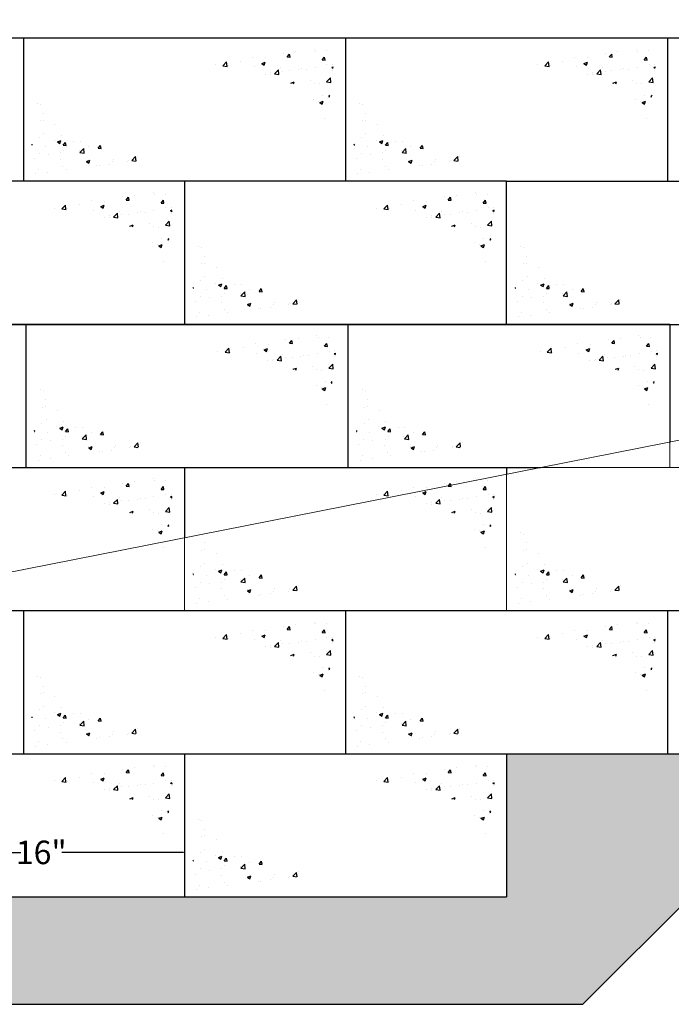
# Model space of a CAD drawing. Units: inches. Extents: x -12274 to 4983, y -1079 to 3884.
# Drawn here: x -5889 to -5759, y 1920 to 2117 of the extents above; entities that cross this region are included whole.
import ezdxf
from ezdxf import colors
from ezdxf.entities.mleader import LeaderData, LeaderLine
from ezdxf.math import Vec2, Vec3

# ---------------------------------------------------------------- set-up
doc = ezdxf.new("R2010")
doc.units = ezdxf.units.IN
doc.header["$LTSCALE"] = 0.5
doc.header["$MEASUREMENT"] = 0
doc.header["$PDMODE"] = 33
doc.header["$PDSIZE"] = 0.125
doc.layers.get('0').update_dxf_attribs({"lineweight": 0})
doc.layers.get('Defpoints').update_dxf_attribs({"color": 140})
for name, color, linetype in [('BLOCK', 254, 'Continuous'), ('DIM', 7, 'Continuous'), ('LPAD', 71, 'Continuous'), ('new block', 5, 'Continuous'), ('WALL', 7, 'Continuous')]:
    doc.layers.add(name, color=color, linetype=linetype)
doc.styles.add('CGothic', font='GOTHIC.TTF', dxfattribs={"height": 0.07813})
doc.dimstyles.new('CGOTHIC', dxfattribs={"dimtxt": 1.25, "dimasz": 1.25, "dimexe": 0.5, "dimexo": 0.5, "dimgap": 0.5, "dimtad": 0, "dimtih": 1, "dimtoh": 1, "dimzin": 0, "dimdsep": 46, "dimtxsty": 'CGothic', "dimcen": 0.09, "dimclrd": 256, "dimclre": 256, "dimclrt": 256, "dimadec": 0, "dimazin": 0, "dimtfac": 1, "dimtofl": 0, "dimtmove": 0, "dimatfit": 3, "dimfxl": 1, "dimtolj": 1, "dimtzin": 0, "dimarcsym": 0})
pattern_1 = [(50, (-6179.245, 3707.058), (6.957174, -0.608674), [0.727474, -8.002213]), (355, (-6179.245, 3707.058), (-1.34584, 7.296002), [0.58198, -6.40177]), (100.4514, (-6178.665, 3707.007), (5.61134, 6.687324), [0.618258, -6.800835]), (46.1842, (-6179.245, 3708.998), (10.351867, -1.605477), [1.09121, -12.00332]), (96.6356, (-6178.382, 3708.864), (9.065903, 9.448604), [0.927387, -10.20125]), (351.1842, (-6179.245, 3708.998), (9.065896, 9.44861), [0.87297, -9.602656]), (21, (-6178.275, 3708.513), (5.78979, -3.905263), [0.727474, -8.002213]), (326, (-6178.275, 3708.513), (2.360074, 7.033703), [0.58198, -6.40177]), (71.4514, (-6177.7926, 3708.1876), (8.149867, 3.128434), [0.618258, -6.800835]), (37.5, (-6179.245, 3707.058), (0.1179464, 3.2289546), [0, -6.324173, 0, -6.498767, 0, -6.4260195]), (7.5, (-6179.245, 3707.058), (2.551683, 3.8256564), [0, -3.705267, 0, -6.178678, 0, -2.449162]), (327.5, (-6181.408, 3707.058), (5.177892, -0.2187744), [0, -2.424913, 0, -7.565729, 0, -10.03914]), (317.5, (-6182.378, 3707.058), (5.656703, 0.970983), [0, -3.152387, 0, -5.02442, 0, -7.129244])]
pattern_2 = [(50, (-6147.129, 3735.606), (6.957174, -0.608674), [0.727474, -8.002213]), (355, (-6147.129, 3735.606), (-1.34584, 7.296002), [0.58198, -6.40177]), (100.4514, (-6146.549, 3735.555), (5.61134, 6.687324), [0.618258, -6.800835]), (46.1842, (-6147.129, 3737.546), (10.351867, -1.605477), [1.09121, -12.00332]), (96.6356, (-6146.266, 3737.412), (9.065903, 9.448604), [0.927387, -10.20125]), (351.1842, (-6147.129, 3737.546), (9.065896, 9.44861), [0.87297, -9.602656]), (21, (-6146.159, 3737.061), (5.78979, -3.905263), [0.727474, -8.002213]), (326, (-6146.159, 3737.061), (2.360074, 7.033703), [0.58198, -6.40177]), (71.4514, (-6145.6765, 3736.735), (8.149867, 3.128434), [0.618258, -6.800835]), (37.5, (-6147.129, 3735.6058), (0.1179464, 3.2289546), [0, -6.324173, 0, -6.498767, 0, -6.4260195]), (7.5, (-6147.129, 3735.6058), (2.551683, 3.8256564), [0, -3.705267, 0, -6.178678, 0, -2.449162]), (327.5, (-6149.292, 3735.6058), (5.177892, -0.2187744), [0, -2.424913, 0, -7.565729, 0, -10.03914]), (317.5, (-6150.262, 3735.606), (5.656703, 0.970983), [0, -3.152387, 0, -5.02442, 0, -7.129244])]
pattern_3 = [(50, (-6211.3613, 3735.606), (6.957174, -0.608674), [0.727474, -8.002213]), (355, (-6211.361, 3735.606), (-1.34584, 7.296002), [0.58198, -6.40177]), (100.4514, (-6210.7815, 3735.555), (5.61134, 6.687324), [0.618258, -6.800835]), (46.1842, (-6211.361, 3737.546), (10.351867, -1.605477), [1.09121, -12.00332]), (96.6356, (-6210.499, 3737.412), (9.065903, 9.448604), [0.927387, -10.20125]), (351.1842, (-6211.361, 3737.546), (9.065896, 9.44861), [0.87297, -9.602656]), (21, (-6210.3913, 3737.061), (5.78979, -3.905263), [0.727474, -8.002213]), (326, (-6210.391, 3737.061), (2.360074, 7.033703), [0.58198, -6.40177]), (71.4514, (-6209.909, 3736.735), (8.149867, 3.128434), [0.618258, -6.800835]), (37.5, (-6211.3613, 3735.6058), (0.1179464, 3.2289546), [0, -6.324173, 0, -6.498767, 0, -6.4260195]), (7.5, (-6211.3613, 3735.6058), (2.551683, 3.8256564), [0, -3.705267, 0, -6.178678, 0, -2.449162]), (327.5, (-6213.5243, 3735.6058), (5.177892, -0.2187744), [0, -2.424913, 0, -7.565729, 0, -10.03914]), (317.5, (-6214.4943, 3735.606), (5.656703, 0.970983), [0, -3.152387, 0, -5.02442, 0, -7.129244])]
pattern_4 = [(50, (-6210.8855, 3678.5103), (6.957174, -0.608674), [0.727474, -8.002213]), (355, (-6210.8855, 3678.51), (-1.34584, 7.296002), [0.58198, -6.40177]), (100.4514, (-6210.306, 3678.4596), (5.61134, 6.687324), [0.618258, -6.800835]), (46.1842, (-6210.8855, 3680.45), (10.351867, -1.605477), [1.09121, -12.00332]), (96.6356, (-6210.023, 3680.316), (9.065903, 9.448604), [0.927387, -10.20125]), (351.1842, (-6210.885, 3680.45), (9.065896, 9.44861), [0.87297, -9.602656]), (21, (-6209.9155, 3679.965), (5.78979, -3.905263), [0.727474, -8.002213]), (326, (-6209.9155, 3679.965), (2.360074, 7.033703), [0.58198, -6.40177]), (71.4514, (-6209.433, 3679.64), (8.149867, 3.128434), [0.618258, -6.800835]), (37.5, (-6210.8855, 3678.5103), (0.1179464, 3.2289546), [0, -6.324173, 0, -6.498767, 0, -6.4260195]), (7.5, (-6210.8855, 3678.5103), (2.551683, 3.8256564), [0, -3.705267, 0, -6.178678, 0, -2.449162]), (327.5, (-6213.0485, 3678.5103), (5.177892, -0.2187744), [0, -2.424913, 0, -7.565729, 0, -10.03914]), (317.5, (-6214.0185, 3678.5103), (5.656703, 0.970983), [0, -3.152387, 0, -5.02442, 0, -7.129244])]
pattern_5 = [(50, (-6179.245, 3592.867), (6.957174, -0.608674), [0.727474, -8.002213]), (355, (-6179.245, 3592.867), (-1.34584, 7.296002), [0.58198, -6.40177]), (100.4514, (-6178.665, 3592.8164), (5.61134, 6.687324), [0.618258, -6.800835]), (46.1842, (-6179.245, 3594.807), (10.351867, -1.605477), [1.09121, -12.00332]), (96.6356, (-6178.382, 3594.673), (9.065903, 9.448604), [0.927387, -10.20125]), (351.1842, (-6179.245, 3594.807), (9.065896, 9.44861), [0.87297, -9.602656]), (21, (-6178.275, 3594.322), (5.78979, -3.905263), [0.727474, -8.002213]), (326, (-6178.275, 3594.322), (2.360074, 7.033703), [0.58198, -6.40177]), (71.4514, (-6177.7926, 3593.9966), (8.149867, 3.128434), [0.618258, -6.800835]), (37.5, (-6179.245, 3592.867), (0.1179464, 3.2289546), [0, -6.324173, 0, -6.498767, 0, -6.4260195]), (7.5, (-6179.245, 3592.867), (2.551683, 3.8256564), [0, -3.705267, 0, -6.178678, 0, -2.449162]), (327.5, (-6181.408, 3592.867), (5.177892, -0.2187744), [0, -2.424913, 0, -7.565729, 0, -10.03914]), (317.5, (-6182.378, 3592.867), (5.656703, 0.970983), [0, -3.152387, 0, -5.02442, 0, -7.129244])]
pattern_6 = [(50, (-6211.3613, 3621.415), (6.957174, -0.608674), [0.727474, -8.002213]), (355, (-6211.361, 3621.415), (-1.34584, 7.296002), [0.58198, -6.40177]), (100.4514, (-6210.7815, 3621.364), (5.61134, 6.687324), [0.618258, -6.800835]), (46.1842, (-6211.361, 3623.355), (10.351867, -1.605477), [1.09121, -12.00332]), (96.6356, (-6210.499, 3623.221), (9.065903, 9.448604), [0.927387, -10.20125]), (351.1842, (-6211.361, 3623.355), (9.065896, 9.44861), [0.87297, -9.602656]), (21, (-6210.3913, 3622.87), (5.78979, -3.905263), [0.727474, -8.002213]), (326, (-6210.391, 3622.87), (2.360074, 7.033703), [0.58198, -6.40177]), (71.4514, (-6209.909, 3622.5444), (8.149867, 3.128434), [0.618258, -6.800835]), (37.5, (-6211.3613, 3621.4149), (0.1179464, 3.2289546), [0, -6.324173, 0, -6.498767, 0, -6.4260195]), (7.5, (-6211.3613, 3621.415), (2.551683, 3.8256564), [0, -3.705267, 0, -6.178678, 0, -2.449162]), (327.5, (-6213.5243, 3621.4149), (5.177892, -0.2187744), [0, -2.424913, 0, -7.565729, 0, -10.03914]), (317.5, (-6214.4943, 3621.415), (5.656703, 0.970983), [0, -3.152387, 0, -5.02442, 0, -7.129244])]
pattern_7 = [(50, (-6179.245, 3649.9626), (6.957174, -0.608674), [0.727474, -8.002213]), (355, (-6179.245, 3649.9626), (-1.34584, 7.296002), [0.58198, -6.40177]), (100.4514, (-6178.665, 3649.912), (5.61134, 6.687324), [0.618258, -6.800835]), (46.1842, (-6179.245, 3651.9025), (10.351867, -1.605477), [1.09121, -12.00332]), (96.6356, (-6178.382, 3651.769), (9.065903, 9.448604), [0.927387, -10.20125]), (351.1842, (-6179.245, 3651.903), (9.065896, 9.44861), [0.87297, -9.602656]), (21, (-6178.275, 3651.4175), (5.78979, -3.905263), [0.727474, -8.002213]), (326, (-6178.275, 3651.4175), (2.360074, 7.033703), [0.58198, -6.40177]), (71.4514, (-6177.7926, 3651.092), (8.149867, 3.128434), [0.618258, -6.800835]), (37.5, (-6179.245, 3649.9626), (0.1179464, 3.2289546), [0, -6.324173, 0, -6.498767, 0, -6.4260195]), (7.5, (-6179.245, 3649.9626), (2.551683, 3.8256564), [0, -3.705267, 0, -6.178678, 0, -2.449162]), (327.5, (-6181.408, 3649.9626), (5.177892, -0.2187744), [0, -2.424913, 0, -7.565729, 0, -10.03914]), (317.5, (-6182.378, 3649.9626), (5.656703, 0.970983), [0, -3.152387, 0, -5.02442, 0, -7.129244])]
pattern_8 = [(50, (-6146.653, 3678.5103), (6.957174, -0.608674), [0.727474, -8.002213]), (355, (-6146.653, 3678.51), (-1.34584, 7.296002), [0.58198, -6.40177]), (100.4514, (-6146.0733, 3678.4596), (5.61134, 6.687324), [0.618258, -6.800835]), (46.1842, (-6146.653, 3680.45), (10.351867, -1.605477), [1.09121, -12.00332]), (96.6356, (-6145.79, 3680.316), (9.065903, 9.448604), [0.927387, -10.20125]), (351.1842, (-6146.653, 3680.45), (9.065896, 9.44861), [0.87297, -9.602656]), (21, (-6145.683, 3679.965), (5.78979, -3.905263), [0.727474, -8.002213]), (326, (-6145.683, 3679.965), (2.360074, 7.033703), [0.58198, -6.40177]), (71.4514, (-6145.2007, 3679.64), (8.149867, 3.128434), [0.618258, -6.800835]), (37.5, (-6146.653, 3678.5103), (0.1179464, 3.2289546), [0, -6.324173, 0, -6.498767, 0, -6.4260195]), (7.5, (-6146.653, 3678.5103), (2.551683, 3.8256564), [0, -3.705267, 0, -6.178678, 0, -2.449162]), (327.5, (-6148.816, 3678.5103), (5.177892, -0.2187744), [0, -2.424913, 0, -7.565729, 0, -10.03914]), (317.5, (-6149.786, 3678.5103), (5.656703, 0.970983), [0, -3.152387, 0, -5.02442, 0, -7.129244])]
pattern_9 = [(50, (-6147.129, 3621.415), (6.957174, -0.608674), [0.727474, -8.002213]), (355, (-6147.129, 3621.415), (-1.34584, 7.296002), [0.58198, -6.40177]), (100.4514, (-6146.549, 3621.364), (5.61134, 6.687324), [0.618258, -6.800835]), (46.1842, (-6147.129, 3623.355), (10.351867, -1.605477), [1.09121, -12.00332]), (96.6356, (-6146.266, 3623.221), (9.065903, 9.448604), [0.927387, -10.20125]), (351.1842, (-6147.129, 3623.355), (9.065896, 9.44861), [0.87297, -9.602656]), (21, (-6146.159, 3622.87), (5.78979, -3.905263), [0.727474, -8.002213]), (326, (-6146.159, 3622.87), (2.360074, 7.033703), [0.58198, -6.40177]), (71.4514, (-6145.6765, 3622.5444), (8.149867, 3.128434), [0.618258, -6.800835]), (37.5, (-6147.129, 3621.4149), (0.1179464, 3.2289546), [0, -6.324173, 0, -6.498767, 0, -6.4260195]), (7.5, (-6147.129, 3621.415), (2.551683, 3.8256564), [0, -3.705267, 0, -6.178678, 0, -2.449162]), (327.5, (-6149.292, 3621.4149), (5.177892, -0.2187744), [0, -2.424913, 0, -7.565729, 0, -10.03914]), (317.5, (-6150.262, 3621.415), (5.656703, 0.970983), [0, -3.152387, 0, -5.02442, 0, -7.129244])]

# ---------------------------------------------------------------- blocks, each defined once
blk = doc.blocks.new('*D643')
at = {"layer": 'Defpoints', "color": 0, "transparency": 16777216}
for p in [(-5913.65, 1955.94), (-5856.55, 1955.94), (-5913.65, 1950.55)]:
    blk.add_point(p, dxfattribs=at)
at = {"layer": 'DIM', "lineweight": -2, "transparency": 16777216}
for p, q in [((-5913.65, 1955.94), (-5913.65, 1950.55)), ((-5856.55, 1955.94), (-5856.55, 1950.55))]:
    blk.add_line(p, q, dxfattribs=at)
at = {"layer": 'DIM', "lineweight": -3, "transparency": 16777216}
for p, q in [((-5913.48, 1950.55), (-5889.19, 1950.55)), ((-5856.72, 1950.55), (-5881.01, 1950.55))]:
    blk.add_line(p, q, dxfattribs=at)
at = {"layer": 'DIM', "transparency": 16777216}
for points in [[(-5913.48, 1950.58), (-5913.48, 1950.52), (-5913.65, 1950.55)], [(-5856.72, 1950.58), (-5856.72, 1950.52), (-5856.55, 1950.55)]]:
    blk.add_solid(points, dxfattribs=at)
at = {"layer": 'DIM', "transparency": 16777216, "insert": (-5885.1, 1950.55), "char_height": 4.688, "attachment_point": 5, "style": 'CGothic'}
blk.add_mtext('\\A1;16"', dxfattribs=at)

msp = doc.modelspace()

# ---------------------------------------------------------------- hatches: boundary and pattern name
at = {"layer": 'new block'}
h = msp.add_hatch(dxfattribs=at)
h.set_pattern_fill('AR-CONC', scale=0.969965, style=0)
h.set_pattern_definition(pattern_3)
h.paths.add_polyline_path([(-5826.368, 2111.402), (-5852.401, 2107.715), (-5833.747, 2103.619), (-5828.213, 2095.835)])
h = msp.add_hatch(dxfattribs=at)
h.set_pattern_fill('AR-CONC', scale=0.969965, style=0)
h.set_pattern_definition(pattern_2)
h.paths.add_polyline_path([(-5762.135, 2111.402), (-5788.169, 2107.715), (-5769.515, 2103.619), (-5763.98, 2095.835)])
h = msp.add_hatch(dxfattribs=at)
h.set_pattern_fill('AR-CONC', scale=0.969965, style=0)
h.set_pattern_definition(pattern_3)
h.paths.add_polyline_path([(-5861.626, 2089.076), (-5880.28, 2093.173), (-5885.814, 2100.956), (-5887.659, 2085.389)])
h = msp.add_hatch(dxfattribs=at)
h.set_pattern_fill('AR-CONC', scale=0.969965, style=0)
h.set_pattern_definition(pattern_2)
h.paths.add_polyline_path([(-5797.393, 2089.076), (-5816.047, 2093.173), (-5821.582, 2100.956), (-5823.427, 2085.389)])
h = msp.add_hatch(dxfattribs=at)
h.set_pattern_fill('AR-CONC', scale=0.969965, style=0)
h.set_pattern_definition([(50, (-6243.4775, 3707.058), (6.957174, -0.608674), [0.727474, -8.002213]), (355, (-6243.4775, 3707.058), (-1.34584, 7.296002), [0.58198, -6.40177]), (100.4514, (-6242.898, 3707.007), (5.61134, 6.687324), [0.618258, -6.800835]), (46.1842, (-6243.4775, 3708.998), (10.351867, -1.605477), [1.09121, -12.00332]), (96.6356, (-6242.615, 3708.864), (9.065903, 9.448604), [0.927387, -10.20125]), (351.1842, (-6243.477, 3708.998), (9.065896, 9.44861), [0.87297, -9.602656]), (21, (-6242.5075, 3708.513), (5.78979, -3.905263), [0.727474, -8.002213]), (326, (-6242.5075, 3708.513), (2.360074, 7.033703), [0.58198, -6.40177]), (71.4514, (-6242.025, 3708.1876), (8.149867, 3.128434), [0.618258, -6.800835]), (37.5, (-6243.4775, 3707.058), (0.1179464, 3.2289546), [0, -6.324173, 0, -6.498767, 0, -6.4260195]), (7.5, (-6243.4775, 3707.058), (2.551683, 3.8256564), [0, -3.705267, 0, -6.178678, 0, -2.449162]), (327.5, (-6245.6405, 3707.058), (5.177892, -0.2187744), [0, -2.424913, 0, -7.565729, 0, -10.03914]), (317.5, (-6246.6105, 3707.058), (5.656703, 0.970983), [0, -3.152387, 0, -5.02442, 0, -7.129244])])
h.paths.add_polyline_path([(-5858.484, 2082.854), (-5884.518, 2079.168), (-5865.864, 2075.071), (-5860.329, 2067.288)])
h = msp.add_hatch(dxfattribs=at)
h.set_pattern_fill('AR-CONC', scale=0.969965, style=0)
h.set_pattern_definition(pattern_1)
h.paths.add_polyline_path([(-5794.252, 2082.854), (-5820.285, 2079.168), (-5801.631, 2075.071), (-5796.096, 2067.288)])
h = msp.add_hatch(dxfattribs=at)
h.set_pattern_fill('AR-CONC', scale=0.969965, style=0)
h.set_pattern_definition(pattern_1)
h.paths.add_polyline_path([(-5829.51, 2060.528), (-5848.164, 2064.625), (-5853.698, 2072.408), (-5855.543, 2056.841)])
h = msp.add_hatch(dxfattribs=at)
h.set_pattern_fill('AR-CONC', scale=0.969965, style=0)
h.set_pattern_definition([(50, (-6115.0127, 3707.058), (6.957174, -0.608674), [0.727474, -8.002213]), (355, (-6115.013, 3707.058), (-1.34584, 7.296002), [0.58198, -6.40177]), (100.4514, (-6114.433, 3707.007), (5.61134, 6.687324), [0.618258, -6.800835]), (46.1842, (-6115.013, 3708.998), (10.351867, -1.605477), [1.09121, -12.00332]), (96.6356, (-6114.15, 3708.864), (9.065903, 9.448604), [0.927387, -10.20125]), (351.1842, (-6115.013, 3708.998), (9.065896, 9.44861), [0.87297, -9.602656]), (21, (-6114.043, 3708.513), (5.78979, -3.905263), [0.727474, -8.002213]), (326, (-6114.043, 3708.513), (2.360074, 7.033703), [0.58198, -6.40177]), (71.4514, (-6113.56, 3708.1876), (8.149867, 3.128434), [0.618258, -6.800835]), (37.5, (-6115.0127, 3707.058), (0.1179464, 3.2289546), [0, -6.324173, 0, -6.498767, 0, -6.4260195]), (7.5, (-6115.0127, 3707.058), (2.551683, 3.8256564), [0, -3.705267, 0, -6.178678, 0, -2.449162]), (327.5, (-6117.1757, 3707.058), (5.177892, -0.2187744), [0, -2.424913, 0, -7.565729, 0, -10.03914]), (317.5, (-6118.1457, 3707.058), (5.656703, 0.970983), [0, -3.152387, 0, -5.02442, 0, -7.129244])])
h.paths.add_polyline_path([(-5765.277, 2060.528), (-5783.931, 2064.625), (-5789.466, 2072.408), (-5791.311, 2056.841)])
h = msp.add_hatch(dxfattribs=at)
h.set_pattern_fill('AR-CONC', scale=0.969965, style=0)
h.set_pattern_definition(pattern_4)
h.paths.add_polyline_path([(-5825.892, 2054.307), (-5851.926, 2050.62), (-5833.272, 2046.523), (-5827.737, 2038.74)])
h = msp.add_hatch(dxfattribs=at)
h.set_pattern_fill('AR-CONC', scale=0.969965, style=0)
h.set_pattern_definition(pattern_8)
h.paths.add_polyline_path([(-5761.66, 2054.307), (-5787.693, 2050.62), (-5769.039, 2046.523), (-5763.504, 2038.74)])
h = msp.add_hatch(dxfattribs=at)
h.set_pattern_fill('AR-CONC', scale=0.969965, style=0)
h.set_pattern_definition(pattern_4)
h.paths.add_polyline_path([(-5861.15, 2031.981), (-5879.804, 2036.077), (-5885.339, 2043.861), (-5887.184, 2028.294)])
h = msp.add_hatch(dxfattribs=at)
h.set_pattern_fill('AR-CONC', scale=0.969965, style=0)
h.set_pattern_definition(pattern_8)
h.paths.add_polyline_path([(-5796.918, 2031.981), (-5815.572, 2036.077), (-5821.106, 2043.861), (-5822.951, 2028.294)])
h = msp.add_hatch(dxfattribs=at)
h.set_pattern_fill('AR-CONC', scale=0.969965, style=0)
h.set_pattern_definition([(50, (-6243.4775, 3649.9626), (6.957174, -0.608674), [0.727474, -8.002213]), (355, (-6243.4775, 3649.9626), (-1.34584, 7.296002), [0.58198, -6.40177]), (100.4514, (-6242.898, 3649.912), (5.61134, 6.687324), [0.618258, -6.800835]), (46.1842, (-6243.4775, 3651.9025), (10.351867, -1.605477), [1.09121, -12.00332]), (96.6356, (-6242.615, 3651.769), (9.065903, 9.448604), [0.927387, -10.20125]), (351.1842, (-6243.477, 3651.903), (9.065896, 9.44861), [0.87297, -9.602656]), (21, (-6242.5075, 3651.4175), (5.78979, -3.905263), [0.727474, -8.002213]), (326, (-6242.5075, 3651.4175), (2.360074, 7.033703), [0.58198, -6.40177]), (71.4514, (-6242.025, 3651.092), (8.149867, 3.128434), [0.618258, -6.800835]), (37.5, (-6243.4775, 3649.9626), (0.1179464, 3.2289546), [0, -6.324173, 0, -6.498767, 0, -6.4260195]), (7.5, (-6243.4775, 3649.9626), (2.551683, 3.8256564), [0, -3.705267, 0, -6.178678, 0, -2.449162]), (327.5, (-6245.6405, 3649.9626), (5.177892, -0.2187744), [0, -2.424913, 0, -7.565729, 0, -10.03914]), (317.5, (-6246.6105, 3649.9626), (5.656703, 0.970983), [0, -3.152387, 0, -5.02442, 0, -7.129244])])
h.paths.add_polyline_path([(-5858.484, 2025.759), (-5884.518, 2022.072), (-5865.864, 2017.976), (-5860.329, 2010.192)])
h = msp.add_hatch(dxfattribs=at)
h.set_pattern_fill('AR-CONC', scale=0.969965, style=0)
h.set_pattern_definition(pattern_7)
h.paths.add_polyline_path([(-5794.252, 2025.759), (-5820.285, 2022.072), (-5801.631, 2017.976), (-5796.096, 2010.192)])
h = msp.add_hatch(dxfattribs=at)
h.set_pattern_fill('AR-CONC', scale=0.969965, style=0)
h.set_pattern_definition(pattern_7)
h.paths.add_polyline_path([(-5829.51, 2003.433), (-5848.164, 2007.529), (-5853.698, 2015.313), (-5855.543, 1999.746)])
h = msp.add_hatch(dxfattribs=at)
h.set_pattern_fill('AR-CONC', scale=0.969965, style=0)
h.set_pattern_definition([(50, (-6115.0127, 3649.9626), (6.957174, -0.608674), [0.727474, -8.002213]), (355, (-6115.013, 3649.9626), (-1.34584, 7.296002), [0.58198, -6.40177]), (100.4514, (-6114.433, 3649.912), (5.61134, 6.687324), [0.618258, -6.800835]), (46.1842, (-6115.013, 3651.9025), (10.351867, -1.605477), [1.09121, -12.00332]), (96.6356, (-6114.15, 3651.769), (9.065903, 9.448604), [0.927387, -10.20125]), (351.1842, (-6115.013, 3651.903), (9.065896, 9.44861), [0.87297, -9.602656]), (21, (-6114.043, 3651.4175), (5.78979, -3.905263), [0.727474, -8.002213]), (326, (-6114.043, 3651.4175), (2.360074, 7.033703), [0.58198, -6.40177]), (71.4514, (-6113.56, 3651.092), (8.149867, 3.128434), [0.618258, -6.800835]), (37.5, (-6115.0127, 3649.9626), (0.1179464, 3.2289546), [0, -6.324173, 0, -6.498767, 0, -6.4260195]), (7.5, (-6115.0127, 3649.9626), (2.551683, 3.8256564), [0, -3.705267, 0, -6.178678, 0, -2.449162]), (327.5, (-6117.1757, 3649.9626), (5.177892, -0.2187744), [0, -2.424913, 0, -7.565729, 0, -10.03914]), (317.5, (-6118.1457, 3649.9626), (5.656703, 0.970983), [0, -3.152387, 0, -5.02442, 0, -7.129244])])
h.paths.add_polyline_path([(-5765.277, 2003.433), (-5783.931, 2007.529), (-5789.466, 2015.313), (-5791.311, 1999.746)])
h = msp.add_hatch(dxfattribs=at)
h.set_pattern_fill('AR-CONC', scale=0.969965, style=0)
h.set_pattern_definition(pattern_6)
h.paths.add_polyline_path([(-5826.368, 1997.211), (-5852.401, 1993.524), (-5833.747, 1989.428), (-5828.213, 1981.644)])
h = msp.add_hatch(dxfattribs=at)
h.set_pattern_fill('AR-CONC', scale=0.969965, style=0)
h.set_pattern_definition(pattern_9)
h.paths.add_polyline_path([(-5762.135, 1997.211), (-5788.169, 1993.524), (-5769.515, 1989.428), (-5763.98, 1981.644)])
h = msp.add_hatch(dxfattribs=at)
h.set_pattern_fill('AR-CONC', scale=0.969965, style=0)
h.set_pattern_definition(pattern_6)
h.paths.add_polyline_path([(-5861.626, 1974.885), (-5880.28, 1978.982), (-5885.814, 1986.765), (-5887.659, 1971.198)])
h = msp.add_hatch(dxfattribs=at)
h.set_pattern_fill('AR-CONC', scale=0.969965, style=0)
h.set_pattern_definition(pattern_9)
h.paths.add_polyline_path([(-5797.393, 1974.885), (-5816.047, 1978.982), (-5821.582, 1986.765), (-5823.427, 1971.198)])
h = msp.add_hatch(dxfattribs=at)
h.set_pattern_fill('AR-CONC', scale=0.969965, style=0)
h.set_pattern_definition([(50, (-6243.4775, 3592.867), (6.957174, -0.608674), [0.727474, -8.002213]), (355, (-6243.4775, 3592.867), (-1.34584, 7.296002), [0.58198, -6.40177]), (100.4514, (-6242.898, 3592.8164), (5.61134, 6.687324), [0.618258, -6.800835]), (46.1842, (-6243.4775, 3594.807), (10.351867, -1.605477), [1.09121, -12.00332]), (96.6356, (-6242.615, 3594.673), (9.065903, 9.448604), [0.927387, -10.20125]), (351.1842, (-6243.477, 3594.807), (9.065896, 9.44861), [0.87297, -9.602656]), (21, (-6242.5075, 3594.322), (5.78979, -3.905263), [0.727474, -8.002213]), (326, (-6242.5075, 3594.322), (2.360074, 7.033703), [0.58198, -6.40177]), (71.4514, (-6242.025, 3593.9966), (8.149867, 3.128434), [0.618258, -6.800835]), (37.5, (-6243.4775, 3592.867), (0.1179464, 3.2289546), [0, -6.324173, 0, -6.498767, 0, -6.4260195]), (7.5, (-6243.4775, 3592.867), (2.551683, 3.8256564), [0, -3.705267, 0, -6.178678, 0, -2.449162]), (327.5, (-6245.6405, 3592.867), (5.177892, -0.2187744), [0, -2.424913, 0, -7.565729, 0, -10.03914]), (317.5, (-6246.6105, 3592.867), (5.656703, 0.970983), [0, -3.152387, 0, -5.02442, 0, -7.129244])])
h.paths.add_polyline_path([(-5858.484, 1968.664), (-5884.518, 1964.977), (-5865.864, 1960.88), (-5860.329, 1953.097)])
h = msp.add_hatch(dxfattribs=at)
h.set_pattern_fill('AR-CONC', scale=0.969965, style=0)
h.set_pattern_definition(pattern_5)
h.paths.add_polyline_path([(-5794.252, 1968.664), (-5820.285, 1964.977), (-5801.631, 1960.88), (-5796.096, 1953.097)])
h = msp.add_hatch(dxfattribs=at)
h.set_pattern_fill('AR-CONC', scale=0.969965, style=0)
h.set_pattern_definition(pattern_5)
h.paths.add_polyline_path([(-5829.51, 1946.337), (-5848.164, 1950.434), (-5853.698, 1958.217), (-5855.543, 1942.65)])
at = {"layer": 'WALL'}
h = msp.add_hatch(dxfattribs=at)
h.set_pattern_fill('AR-CONC', color=256, scale=2.4, style=0)
h.set_pattern_definition([(50, (-13053.191, -1657.664), (17.214244, -1.506051), [1.8, -19.8]), (355, (-13053.191, -1657.664), (-3.330032, 18.05261), [1.44, -15.84]), (100.4514, (-13051.757, -1657.79), (13.884225, 16.54655), [1.529765, -16.82741]), (46.1842, (-13053.191, -1652.864), (25.613785, -3.972456), [2.7, -29.7]), (96.6356, (-13051.057, -1653.195), (22.431905, 23.37883), [2.29465, -25.24111]), (351.1842, (-13053.191, -1652.864), (22.43189, 23.37885), [2.16, -23.76]), (21, (-13050.791, -1654.064), (14.32577, -9.662853), [1.8, -19.8]), (326, (-13050.791, -1654.064), (5.839568, 17.4036), [1.44, -15.84]), (71.4514, (-13049.598, -1654.87), (20.165343, 7.740732), [1.529765, -16.82741]), (37.5, (-13053.1915, -1657.6643), (0.2918365, 7.9894525), [0, -15.648, 0, -16.08, 0, -15.9]), (7.5, (-13053.1915, -1657.664), (6.313669, 9.465881), [0, -9.168, 0, -15.288, 0, -6.06]), (327.5, (-13058.5435, -1657.6643), (12.8117385, -0.541317), [0, -6, 0, -18.72, 0, -24.84]), (317.5, (-13060.943, -1657.664), (13.996468, 2.40252), [0, -7.8, 0, -12.432, 0, -17.64])])
h.paths.add_polyline_path([(-5777.07, 1920.255), (-5748.523, 1948.803), (-5616.494, 1948.803), (-5587.946, 1977.351), (-5564.971, 1977.351), (-5562.431, 1982.43), (-5566.872, 1991.312), (-5563.065, 1998.762), (-5631.738, 1998.762), (-5631.738, 1970.214), (-5792.319, 1970.214), (-5792.319, 1941.666), (-6061.808, 1941.666), (-6065.614, 1934.216), (-6061.174, 1925.335), (-6063.713, 1920.255)])

# ---------------------------------------------------------------- linework, layer by layer
at = {"color": 253}
for p, q in [((-5759.727, 2032.395), (-5759.727, 2027.309)), ((-5785.538, 2027.309), (-5567.03, 2027.309)), ((-5792.319, 2025.973), (-5792.319, 1998.762)), ((-5856.552, 2013.317), (-5856.552, 1998.762))]:
    msp.add_line(p, q, dxfattribs=at)
at = {"color": 3}
msp.add_lwpolyline([(-6049.249, 1991.625), (-5907.834, 2003.213), (-5751.123, 2034.09), (-5567.03, 2046.108)], dxfattribs=at)
at = {"layer": 'BLOCK', "color": 7}
for p, q in [((-6049.249, 2055.857), (-5567.03, 2055.857)), ((-5888.192, 2055.857), (-5888.192, 2027.309)), ((-5823.96, 2055.857), (-5823.96, 2027.309)), ((-5759.727, 2055.857), (-5759.727, 2032.395)), ((-6049.249, 2027.309), (-5785.538, 2027.309)), ((-5856.552, 2027.309), (-5856.552, 2013.317)), ((-5792.319, 2027.309), (-5792.319, 2025.973)), ((-5888.668, 1998.762), (-5888.668, 1970.214)), ((-5824.435, 1998.762), (-5824.435, 1970.214))]:
    msp.add_line(p, q, dxfattribs=at)
at = {"layer": 'BLOCK', "color": 253}
for p, q in [((-5967.709, 1998.762), (-5563.065, 1998.762)), ((-5888.668, 1998.762), (-5888.668, 1970.214)), ((-5824.435, 1998.762), (-5824.435, 1970.214)), ((-5760.203, 1998.762), (-5760.203, 1970.214)), ((-6049.249, 1970.214), (-5631.738, 1970.214)), ((-5856.552, 1970.214), (-5856.552, 1941.666)), ((-5792.319, 1970.214), (-5792.319, 1941.666)), ((-6061.808, 1941.666), (-5792.319, 1941.666))]:
    msp.add_line(p, q, dxfattribs=at)
at = {"layer": 'LPAD', "color": 253}
for p, q in [((-5777.07, 1920.255), (-5748.523, 1948.803)), ((-6063.713, 1920.255), (-5777.07, 1920.255))]:
    msp.add_line(p, q, dxfattribs=at)
at = {"layer": 'new block', "color": 7, "linetype": 'Continuous'}
for p, q in [((-5888.668, 2112.953), (-5952.9, 2112.953)), ((-5824.435, 2112.953), (-5888.668, 2112.953)), ((-5888.668, 2112.953), (-5888.668, 2084.405)), ((-5760.203, 2112.953), (-5824.435, 2112.953)), ((-5824.435, 2112.953), (-5824.435, 2084.405)), ((-5695.971, 2112.953), (-5760.203, 2112.953)), ((-5760.203, 2112.953), (-5760.203, 2084.405)), ((-5856.552, 2084.405), (-5920.784, 2084.405)), ((-5792.319, 2084.405), (-5856.552, 2084.405)), ((-5856.552, 2084.405), (-5856.552, 2055.857)), ((-5792.319, 2055.857), (-5792.319, 2084.405)), ((-5792.319, 2084.405), (-5728.087, 2084.405)), ((-5888.192, 2055.857), (-5952.424, 2055.857)), ((-5823.96, 2055.857), (-5888.192, 2055.857)), ((-5759.727, 2055.857), (-5823.96, 2055.857))]:
    msp.add_line(p, q, dxfattribs=at)

# ---------------------------------------------------------------- dimensions: what is measured, and where the dimension line sits
at = {"layer": 'DIM'}
dim = msp.add_linear_dim(base=(-5913.647, 1950.552), p1=(-5856.552, 1955.94), p2=(-5913.647, 1955.94), text='16"', dimstyle='CGOTHIC', override={"dimscale": 0, "dimtxt": 0.000277778, "dimasz": 0.002778, "dimexe": 4.62963e-06, "dimexo": 4.62963e-06, "dimgap": 3.47222e-05, "dimpost": "'", "dimcen": 8.33333e-07, "dimlwd": 65533}, dxfattribs=at)
dim.commit()
dim.dimension.update_dxf_attribs({"geometry": '*D643', "text_midpoint": (-5885.099, 1950.552)})

# ---------------------------------------------------------------- leaders
ml = msp.add_multileader_mtext('Standard', dxfattribs=at)
ml.set_content('Place a minimum of 24" of drainage rock behind block, a minimum 1\' above HWL.', color=256, style='CGothic')
ml.set_leader_properties()
ml.build(insert=Vec2(0, 0))
ml.multileader.update_dxf_attribs({"text_left_attachment_type": 2, "text_right_attachment_type": 2, "dogleg_length": 0.0938, "arrow_head_size": 11.25, "scale": 60})
ctx = ml.context
ctx.base_point, ctx.scale, ctx.char_height, ctx.arrow_head_size, ctx.landing_gap_size, ctx.plane_origin = Vec3(-4886.44, 2092.61), 60, 5.625, 11.25, 1.875, Vec3(-4904.501, 2297.616)
ctx.left_attachment, ctx.right_attachment, ctx.text_align_type = 2, 2, 2
notes = []
notes.append((ctx, [(1, (1, 1, 0), (-4769.777, 2092.61), (-1, 0), 5.625, [(0, [(-4700.869, 2116.618)], 0, [])])]))
ctx.mtext.insert, ctx.mtext.width, ctx.mtext.alignment, ctx.mtext.flow_direction = Vec3(-4777.277, 2105.224), 108.78968, 3, 5
for ctx, leaders in notes:
    for number, flags, end, landing, length, lines in leaders:
        leader = LeaderData()
        leader.index, (leader.has_last_leader_line, leader.has_dogleg_vector, leader.attachment_direction) = number, flags
        leader.last_leader_point, leader.dogleg_vector, leader.dogleg_length = Vec3(end), Vec3(landing), length
        for number, points, colour, breaks in lines:
            line = LeaderLine()
            line.index, line.vertices, line.color, line.breaks = number, Vec3.list(points), colors.encode_raw_color(colour), breaks
            leader.lines.append(line)
        ctx.leaders.append(leader)

doc.saveas('drawing.dxf')
